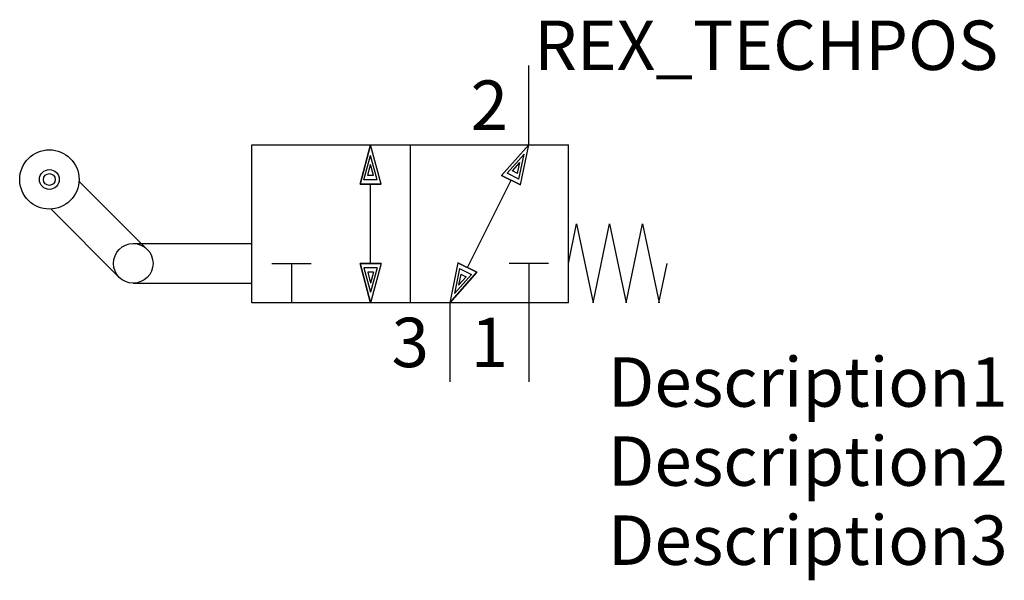
# Model space of a CAD drawing. Extents: x -25.7 to 24, y -10 to 18.3.
import ezdxf
from ezdxf.enums import TextEntityAlignment as Align

# ---------------------------------------------------------------- set-up
doc = ezdxf.new("R2010")
doc.units = 0
doc.header["$LTSCALE"] = 1.683502
doc.header["$MEASUREMENT"] = 0
for name, color, linetype in [('REX_TECHDATA', 70, 'CONTINUOUS'), ('REX_TECHPOS', 4, 'CONTINUOUS'), ('RHS_SYMLINE1', 50, 'CONTINUOUS'), ('RHS_SYMLINE2', 80, 'CONTINUOUS'), ('RHS_SYMTEXT1', 70, 'CONTINUOUS'), ('SCHRAFFUR', 9, 'CONTINUOUS'), ('SCHRAFFUR_POLI', 9, 'CONTINUOUS')]:
    doc.layers.add(name, color=color, linetype=linetype)
doc.styles.get("Standard").update_dxf_attribs({"font": 'ISOCP'})

msp = doc.modelspace()

# ---------------------------------------------------------------- linework, layer by layer
at = {"layer": 'RHS_SYMLINE1'}
for p, q in [((-14, 12), (2, 12)), ((-14, 4), (-14, 12)), ((-6, 12), (-6, 4)), ((2, 4), (2, 12)), ((-22.745, 10.159), (-19.293, 6.707)), ((-24.159, 8.745), (-20.707, 5.293)), ((2, 6), (2.417, 8)), ((2.417, 8), (3.25, 4)), ((3.25, 4), (4.083, 8)), ((4.083, 8), (4.917, 4)), ((4.917, 4), (5.75, 8)), ((5.75, 8), (6.583, 4)), ((-20, 7), (-14, 7)), ((-13, 6), (-11, 6)), ((-12, 6), (-12, 4)), ((1, 6), (-1, 6)), ((0, 6), (0, 4)), ((6.581, 4.01), (7, 6)), ((-20, 5), (-14, 5)), ((2, 4), (-14, 4))]:
    msp.add_line(p, q, dxfattribs=at)
at = {"layer": 'RHS_SYMLINE1', "linetype": 'Continuous'}
for centre, radius in [((-24.243, 10.243), 1.5), ((-20, 6), 1)]:
    msp.add_circle(centre, radius, dxfattribs=at)
at = {"layer": 'RHS_SYMLINE1'}
msp.add_circle((-24.243, 10.243), 0.5, dxfattribs=at)
at = {"layer": 'RHS_SYMLINE2'}
for p, q in [((0, 12), (0, 16)), ((-8.536, 10), (-8, 12)), ((-7.464, 10), (-8, 12)), ((-1.374, 10.451), (0, 12)), ((-0.415, 9.971), (0, 12)), ((-7.464, 10), (-8.536, 10)), ((-8, 6), (-8, 10)), ((-0.415, 9.971), (-1.374, 10.451)), ((-8.536, 6), (-8, 4)), ((-7.464, 6), (-8.536, 6)), ((-7.464, 6), (-8, 4)), ((-3.585, 6.029), (-4, 4)), ((-3.585, 6.029), (-2.626, 5.549)), ((-2.626, 5.549), (-4, 4)), ((-4, 4), (-4, 0)), ((0, 4), (0, 0))]:
    msp.add_line(p, q, dxfattribs=at)
at = {"layer": 'RHS_SYMLINE2', "linetype": 'Continuous'}
msp.add_line((-3.106, 5.789), (-0.894, 10.211), dxfattribs=at)
at = {"layer": 'SCHRAFFUR'}
for p, q in [((-8.337, 10.221), (-8, 11.464)), ((-7.67, 10.221), (-8, 11.464)), ((-1.097, 10.559), (-0.24, 11.52)), ((-0.501, 10.261), (-0.24, 11.52)), ((-8.147, 10.447), (-8.001, 10.993)), ((-7.857, 10.447), (-8.001, 10.993)), ((-0.827, 10.677), (-0.452, 11.1)), ((-0.566, 10.547), (-0.452, 11.1)), ((-0.501, 10.261), (-1.097, 10.559)), ((-0.566, 10.547), (-0.827, 10.677)), ((-7.67, 10.221), (-8.337, 10.221)), ((-7.857, 10.447), (-8.147, 10.447)), ((-8.337, 5.779), (-8, 4.536)), ((-7.67, 5.779), (-8.337, 5.779)), ((-8.147, 5.553), (-8.001, 5.007)), ((-7.857, 5.553), (-8.147, 5.553)), ((-7.857, 5.553), (-8.001, 5.007)), ((-7.67, 5.779), (-8, 4.536)), ((-3.499, 5.739), (-3.76, 4.48)), ((-3.499, 5.739), (-2.903, 5.441)), ((-2.903, 5.441), (-3.76, 4.48)), ((-3.434, 5.453), (-3.548, 4.9)), ((-3.173, 5.323), (-3.548, 4.9)), ((-3.434, 5.453), (-3.173, 5.323))]:
    msp.add_line(p, q, dxfattribs=at)
msp.add_circle((-24.243, 10.243), 0.3, dxfattribs=at)
at = {"layer": 'SCHRAFFUR_POLI'}
for points in [[(-8, 12), (-8.536, 10), (-7.464, 10)], [(-8.536, 10), (-7.464, 10), (-8, 12)], [(0, 12), (-1.374, 10.451), (-0.415, 9.971)], [(-1.374, 10.451), (-0.415, 9.971), (0, 12)], [(-8, 4), (-8.536, 6), (-7.464, 6)], [(-8.536, 6), (-7.464, 6), (-8, 4)], [(-4, 4), (-2.626, 5.549), (-3.585, 6.029)], [(-2.626, 5.549), (-3.585, 6.029), (-4, 4)]]:
    msp.add_lwpolyline(points, close=True, dxfattribs=at)
msp.add_circle((-24.243, 10.243), 0.5, dxfattribs=at)

# ---------------------------------------------------------------- texts
at = {"layer": 'REX_TECHDATA', "width": 1}
for tag, p in [('Description1', (4, 0)), ('Description2', (4, -4)), ('Description3', (4, -8))]:
    msp.add_attdef(tag, text='', height=2.5, dxfattribs=at).set_placement(p, align=Align.MIDDLE_LEFT)
at = {"layer": 'REX_TECHPOS', "width": 1}
msp.add_attdef('REX_TECHPOS', text='*', height=2.5, dxfattribs=at).set_placement((12, 15), align=Align.BOTTOM_CENTER)
at = {"layer": 'RHS_SYMTEXT1'}
for s, p in [('2', (-1.994, 14.001)), ('3', (-5.994, 2.001)), ('1', (-1.994, 2.001))]:
    msp.add_text(s, height=2.5, dxfattribs=at).set_placement(p, align=Align.MIDDLE_CENTER)

doc.saveas('drawing.dxf')
